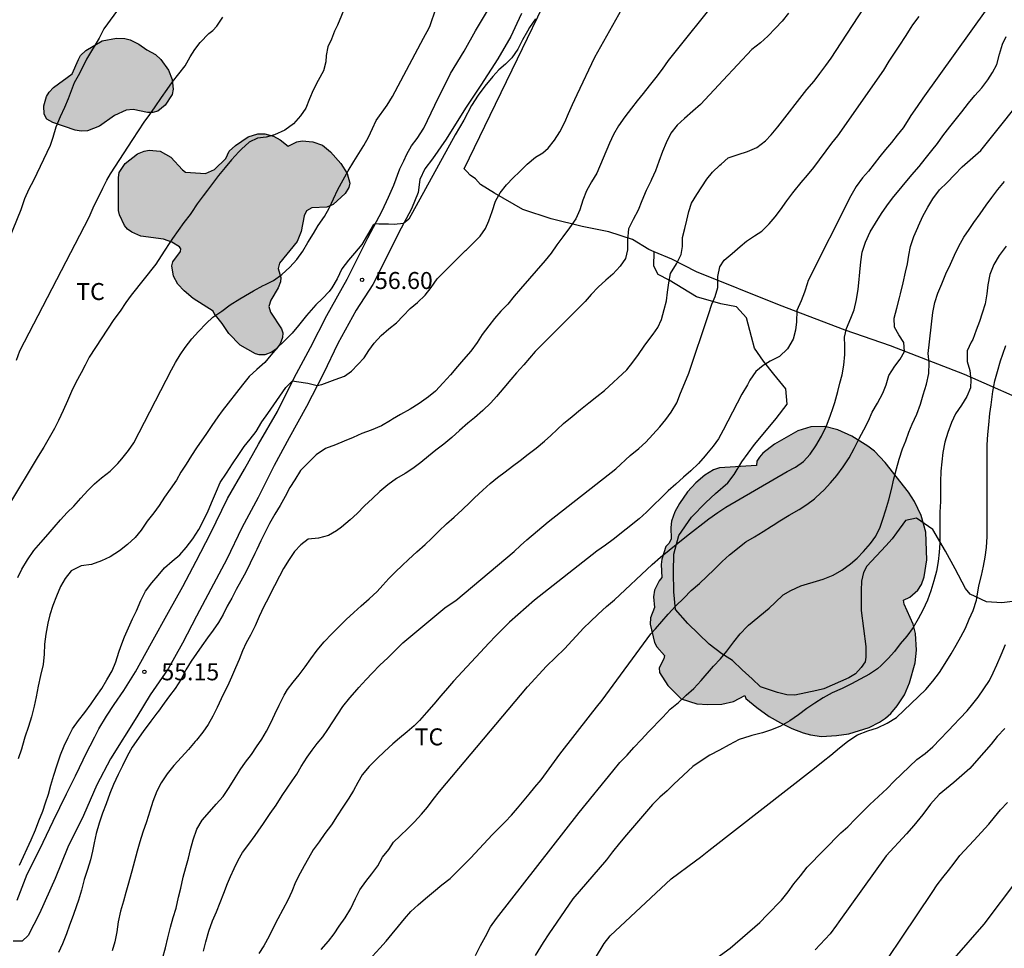
# Model space of a CAD drawing. Units: metres. Extents: x 585544 to 585894, y 4793790 to 4794040.
# Drawn here: x 585592 to 585636, y 4793965 to 4794006 of the extents above; entities that cross this region are included whole.
import ezdxf

# ---------------------------------------------------------------- set-up
doc = ezdxf.new("R2010")
doc.units = ezdxf.units.M
for name, color, linetype in [('020104', 34, 'Continuous'), ('020204', 9, 'Continuous'), ('020308', 9, 'Continuous'), ('060110', 9, 'Continuous'), ('070101', 9, 'ALAMBRADA'), ('070104', 3, 'Continuous'), ('100106', 63, 'Continuous'), ('100301', 7, 'Continuous'), ('990504', 63, 'Continuous')]:
    doc.layers.add(name, color=color, linetype=linetype)
doc.layers.add('020105', color=24, linetype='Continuous', lineweight=30)
doc.styles.add('ARIAL', font='ARIAL.TTF', dxfattribs={"height": 1})
doc.linetypes.add('ALAMBRADA', pattern='A,1,[203,DONOSTI.shx,S=0.1,R=0,X=0,Y=0],1', length=2)

# ---------------------------------------------------------------- blocks, each defined once
blk = doc.blocks.new('COTAPU')
blk.add_circle((0, 0), 0.075)

msp = doc.modelspace()

# ---------------------------------------------------------------- hatches: boundary and pattern name
at = {"layer": '990504'}
for points in [[(585595.102, 4794004.489), (585595.182, 4794004.673), (585595.418, 4794004.893), (585596.146, 4794005.325), (585596.784, 4794005.439), (585597.14, 4794005.429), (585597.386, 4794005.363), (585597.768, 4794005.175), (585598.114, 4794004.921), (585598.494, 4794004.715), (585598.738, 4794004.501), (585599.082, 4794004.019), (585599.242, 4794003.605), (585599.276, 4794003.187), (585599.234, 4794002.943), (585598.934, 4794002.485), (585598.606, 4794002.209), (585598.378, 4794002.149), (585598.15, 4794002.151), (585597.52, 4794002.285), (585597.204, 4794002.259), (585596.692, 4794002.019), (585596.03, 4794001.553), (585595.49, 4794001.347), (585595.216, 4794001.333), (585594.948, 4794001.369), (585593.964, 4794001.705), (585593.704, 4794001.855), (585593.574, 4794002.077), (585593.566, 4794002.445), (585593.68, 4794002.861), (585593.798, 4794003.057), (585593.996, 4794003.253), (585594.814, 4794003.859)], [(585607.096, 4793999.037), (585607.05, 4793998.839), (585606.888, 4793998.573), (585606.352, 4793998.091), (585606.07, 4793997.973), (585605.408, 4793997.947), (585605.18, 4793997.807), (585605.076, 4793997.583), (585604.944, 4793996.895), (585604.764, 4793996.449), (585603.986, 4793995.493), (585603.922, 4793995.259), (585604.04, 4793994.865), (585604.03, 4793994.675), (585603.92, 4793994.401), (585603.594, 4793993.861), (585603.514, 4793993.579), (585603.586, 4793993.335), (585604.072, 4793992.595), (585604.124, 4793992.413), (585604.116, 4793992.213), (585604.018, 4793991.929), (585603.85, 4793991.709), (585603.646, 4793991.555), (585603.332, 4793991.445), (585603.088, 4793991.445), (585602.918, 4793991.489), (585602.248, 4793991.863), (585601.748, 4793992.385), (585601.448, 4793992.833), (585601.09, 4793993.271), (585601.05, 4793993.375), (585600.172, 4793993.935), (585599.774, 4793994.265), (585599.488, 4793994.573), (585599.296, 4793994.917), (585599.22, 4793995.373), (585599.262, 4793995.555), (585599.602, 4793996.009), (585599.626, 4793996.127), (585599.556, 4793996.221), (585599.22, 4793996.417), (585598.852, 4793996.561), (585597.852, 4793996.695), (585597.45, 4793996.859), (585597.264, 4793996.993), (585597.128, 4793997.159), (585596.914, 4793997.629), (585596.866, 4793997.821), (585596.864, 4793999.275), (585596.902, 4793999.501), (585597.166, 4793999.899), (585597.712, 4794000.323), (585598.004, 4794000.449), (585598.224, 4794000.487), (585598.712, 4794000.447), (585599.186, 4794000.173), (585599.698, 4793999.613), (585599.832, 4793999.513), (585600.714, 4793999.459), (585601.114, 4793999.631), (585601.604, 4794000.115), (585601.762, 4794000.447), (585602.032, 4794000.701), (585602.594, 4794001.073), (585603.018, 4794001.205), (585603.338, 4794001.209), (585603.712, 4794001.105), (585604.008, 4794000.947), (585604.368, 4794000.663), (585604.746, 4794000.859), (585604.986, 4794000.895), (585605.456, 4794000.859), (585605.884, 4794000.703), (585606.242, 4794000.421), (585606.688, 4793999.895), (585606.968, 4793999.455)], [(585621.299, 4793983.314), (585621.202, 4793983.115), (585621.063, 4793982.972), (585620.89, 4793982.416), (585620.861, 4793982.17), (585620.89, 4793981.601), (585620.768, 4793981.458), (585620.557, 4793981.041), (585620.51, 4793980.748), (585620.564, 4793980.268), (585620.387, 4793979.82), (585620.372, 4793979.535), (585620.556, 4793978.735), (585620.664, 4793978.541), (585620.999, 4793978.15), (585620.969, 4793978.004), (585620.765, 4793977.615), (585620.788, 4793977.4), (585621.147, 4793976.828), (585621.738, 4793976.24), (585622.435, 4793976.016), (585622.925, 4793975.981), (585623.533, 4793976.009), (585624.052, 4793976.116), (585624.546, 4793976.387), (585624.593, 4793976.249), (585625.078, 4793975.862), (585625.632, 4793975.458), (585626.132, 4793975.172), (585626.638, 4793974.922), (585627.128, 4793974.74), (585627.453, 4793974.644), (585627.945, 4793974.578), (585628.609, 4793974.613), (585629.144, 4793974.697), (585630.043, 4793974.976), (585630.507, 4793975.201), (585630.778, 4793975.38), (585631.004, 4793975.584), (585631.29, 4793975.927), (585631.605, 4793976.416), (585631.838, 4793976.945), (585632.08, 4793977.835), (585632.139, 4793978.387), (585632.105, 4793979.13), (585631.992, 4793979.537), (585631.601, 4793980.421), (585631.567, 4793980.6), (585631.848, 4793980.739), (585632.201, 4793981.038), (585632.356, 4793981.286), (585632.486, 4793981.633), (585632.603, 4793982.389), (585632.551, 4793983.604), (585632.352, 4793984.346), (585632.048, 4793984.955), (585631.782, 4793985.366), (585630.751, 4793986.69), (585630.281, 4793987.182), (585629.985, 4793987.402), (585629.289, 4793987.851), (585628.669, 4793988.135), (585628.097, 4793988.269), (585627.469, 4793988.26), (585626.901, 4793988.082), (585625.863, 4793987.495), (585625.355, 4793987.096), (585625.196, 4793986.923), (585625.085, 4793986.741), (585625.067, 4793986.548), (585623.438, 4793986.45), (585623.17, 4793986.364), (585622.782, 4793986.128), (585622.383, 4793985.782), (585622.02, 4793985.383), (585621.666, 4793984.876), (585621.465, 4793984.509), (585621.311, 4793984.084), (585621.277, 4793983.806)]]:
    msp.add_hatch(color=256, dxfattribs=at).paths.add_polyline_path(points)

# ---------------------------------------------------------------- linework, layer by layer
at = {"layer": '020104', "flags": 128}
for points, elevation in [([(585598.811, 4793964.768), (585598.939, 4793965.226), (585599.053, 4793965.678), (585599.167, 4793966.146), (585599.275, 4793966.566), (585599.413, 4793966.992), (585599.523, 4793967.468), (585599.627, 4793967.876), (585599.725, 4793968.362), (585599.837, 4793968.776), (585599.957, 4793969.194), (585600.047, 4793969.572), (585600.165, 4793970.01), (585600.333, 4793970.474), (585600.571, 4793970.878), (585600.883, 4793971.25), (585601.181, 4793971.582), (585601.493, 4793971.926), (585601.757, 4793972.324), (585602.023, 4793972.744), (585602.243, 4793973.1), (585602.483, 4793973.44), (585602.741, 4793973.776), (585602.973, 4793974.118), (585603.197, 4793974.462), (585603.409, 4793974.806), (585603.597, 4793975.17), (585603.777, 4793975.56), (585603.963, 4793975.958), (585604.193, 4793976.394), (585604.343, 4793976.648), (585604.585, 4793976.977), (585604.855, 4793977.303), (585605.117, 4793977.653), (585605.375, 4793978.011), (585605.643, 4793978.385), (585605.957, 4793978.761), (585606.291, 4793979.117), (585606.607, 4793979.427), (585606.937, 4793979.739), (585607.263, 4793980.057), (585607.587, 4793980.343), (585607.945, 4793980.659), (585608.293, 4793980.985), (585608.549, 4793981.255), (585608.813, 4793981.561), (585609.105, 4793981.851), (585609.405, 4793982.131), (585609.687, 4793982.397), (585610.057, 4793982.731), (585610.429, 4793983.059), (585610.703, 4793983.319), (585611.033, 4793983.655), (585611.365, 4793983.969), (585611.711, 4793984.265), (585612.055, 4793984.599), (585612.409, 4793984.927), (585612.607, 4793985.125), (585612.973, 4793985.463), (585613.297, 4793985.753), (585613.623, 4793986.019), (585613.959, 4793986.269), (585614.287, 4793986.521), (585614.627, 4793986.777), (585614.973, 4793987.045), (585615.335, 4793987.321), (585615.701, 4793987.625), (585615.981, 4793987.881), (585616.261, 4793988.139), (585616.543, 4793988.401), (585616.913, 4793988.723), (585617.285, 4793989.021), (585617.663, 4793989.323), (585618.013, 4793989.595), (585618.355, 4793989.869), (585619.341, 4793990.781), (585619.605, 4793991.115), (585619.859, 4793991.457), (585620.109, 4793991.821), (585620.223, 4793991.989), (585620.495, 4793992.357), (585620.707, 4793992.655), (585620.873, 4793993.011), (585620.981, 4793993.443), (585621.095, 4793993.831), (585621.135, 4793994.215), (585621.195, 4793994.629), (585621.267, 4793995.033), (585621.527, 4793995.459), (585621.733, 4793995.871), (585621.795, 4793996.229), (585621.799, 4793996.633), (585621.899, 4793997.021), (585621.985, 4793997.393), (585622.071, 4793997.779), (585622.195, 4793998.145), (585622.429, 4793998.53), (585622.649, 4793998.868), (585622.871, 4793999.204), (585623.131, 4793999.51), (585623.451, 4793999.822), (585623.503, 4793999.874), (585623.819, 4794000.144), (585624.253, 4794000.298), (585624.671, 4794000.426), (585625.081, 4794000.6), (585625.461, 4794000.902), (585625.723, 4794001.162), (585626.011, 4794001.524), (585627.299, 4794003.172), (585627.611, 4794003.544), (585627.873, 4794003.876), (585628.141, 4794004.236), (585628.365, 4794004.558), (585628.593, 4794004.894), (585631.061, 4794008.69)], 53), ([(585597.382, 4794007.454), (585596.22, 4794005.856), (585596.018, 4794005.438), (585595.446, 4794004.512), (585595.308, 4794004.207), (585595.087, 4794003.778), (585594.902, 4794003.468), (585594.634, 4794002.756), (585594.484, 4794002.381), (585594.28, 4794001.965), (585594.102, 4794001.507), (585593.958, 4794001.055), (585593.844, 4794000.689), (585593.108, 4793999.145), (585592.898, 4793998.767), (585592.712, 4793998.333), (585592.546, 4793997.855), (585590.788, 4793993.585)], 61), ([(585607.144, 4794007.494), (585606.54, 4794006.013), (585606.42, 4794005.755), (585606.274, 4794005.395), (585606.118, 4794005.051), (585606.046, 4794004.669), (585606.028, 4794004.391), (585605.934, 4794003.995), (585605.698, 4794003.561), (585605.478, 4794003.143), (585605.312, 4794002.765), (585605.14, 4794002.351), (585604.91, 4794002.001), (585604.602, 4794001.655), (585604.22, 4794001.367), (585603.764, 4794001.163), (585603.398, 4794001.061), (585603.004, 4794001.015), (585602.64, 4794000.847), (585602.3, 4794000.535), (585602.178, 4794000.409), (585601.868, 4794000.067), (585601.574, 4793999.721), (585601.284, 4793999.369), (585600.796, 4793998.717), (585600.604, 4793998.463), (585600.35, 4793998.123), (585600.098, 4793997.739), (585600.036, 4793997.643), (585599.754, 4793997.293), (585599.246, 4793996.585), (585599.138, 4793996.415), (585598.882, 4793996.027), (585598.522, 4793995.455), (585597.424, 4793994.083), (585597.19, 4793993.755), (585596.944, 4793993.367), (585596.656, 4793993.003), (585595.562, 4793991.343), (585595.388, 4793990.985), (585595.212, 4793990.651), (585594.986, 4793990.221), (585594.794, 4793989.827), (585594.612, 4793989.403), (585594.418, 4793988.977), (585594.208, 4793988.533), (585594.034, 4793988.187), (585593.796, 4793987.767), (585593.558, 4793987.363), (585593.32, 4793986.963), (585592.002, 4793984.78)], 59), ([(585592.414, 4793981.604), (585592.594, 4793981.972), (585592.84, 4793982.388), (585593.116, 4793982.79), (585593.438, 4793983.154), (585593.756, 4793983.518), (585594.022, 4793983.83), (585594.308, 4793984.152), (585594.6, 4793984.469), (585594.898, 4793984.759), (585595.194, 4793985.101), (585595.504, 4793985.443), (585595.81, 4793985.741), (585596.12, 4793986.005), (585596.498, 4793986.305), (585596.838, 4793986.641), (585597.016, 4793986.841), (585597.314, 4793987.219), (585597.548, 4793987.553), (585599.214, 4793990.781), (585599.388, 4793991.109), (585599.586, 4793991.449), (585599.808, 4793991.767), (585600.102, 4793992.151), (585600.398, 4793992.481), (585600.736, 4793992.825), (585601.036, 4793993.107), (585601.432, 4793993.379), (585601.806, 4793993.659), (585602.234, 4793993.917), (585602.656, 4793994.165), (585602.838, 4793994.269), (585603.266, 4793994.505), (585603.34, 4793994.543), (585603.71, 4793994.733), (585604.082, 4793994.991), (585604.436, 4793995.315), (585604.754, 4793995.661), (585605.012, 4793996.031), (585605.24, 4793996.415), (585605.49, 4793996.805), (585605.696, 4793997.159), (585605.972, 4793997.559), (585606.182, 4793997.919), (585606.364, 4793998.331), (585606.56, 4793998.743), (585606.79, 4793999.183), (585607.016, 4793999.571), (585607.268, 4793999.983), (585607.486, 4794000.335), (585607.712, 4794000.695), (585607.922, 4794001.063), (585608.098, 4794001.451), (585608.262, 4794001.805), (585608.736, 4794002.481), (585608.978, 4794002.865), (585610.341, 4794005.437), (585610.6, 4794005.903), (585610.636, 4794006.001), (585610.898, 4794006.733)], 58), ([(585592.493, 4793968.892), (585593.011, 4793970.012), (585593.191, 4793970.446), (585593.347, 4793970.842), (585593.517, 4793971.28), (585593.645, 4793971.644), (585593.765, 4793972.02), (585593.873, 4793972.426), (585594.011, 4793972.87), (585594.157, 4793973.316), (585594.299, 4793973.766), (585594.459, 4793974.164), (585594.639, 4793974.522), (585594.833, 4793974.906), (585595.099, 4793975.282), (585595.383, 4793975.636), (585595.655, 4793976.014), (585595.875, 4793976.336), (585596.127, 4793976.7), (585596.345, 4793977.076), (585596.589, 4793977.474), (585596.741, 4793977.88), (585596.879, 4793978.302), (585596.969, 4793978.554), (585597.135, 4793978.972), (585597.308, 4793979.372), (585597.486, 4793979.77), (585597.666, 4793980.126), (585597.854, 4793980.58), (585598.058, 4793980.992), (585598.342, 4793981.364), (585598.614, 4793981.687), (585598.902, 4793982.033), (585599.232, 4793982.325), (585599.576, 4793982.607), (585599.862, 4793982.927), (585600.146, 4793983.305), (585600.414, 4793983.717), (585600.63, 4793984.115), (585600.828, 4793984.549), (585601.02, 4793985.009), (585601.204, 4793985.421), (585601.366, 4793985.807), (585601.64, 4793986.209), (585601.912, 4793986.621), (585602.178, 4793987.035), (585602.416, 4793987.393), (585602.69, 4793987.715), (585602.958, 4793988.057), (585603.2, 4793988.479), (585603.47, 4793988.851), (585604.264, 4793990), (585604.559, 4793990.29), (585604.741, 4793990.268), (585605.242, 4793990.186), (585605.655, 4793990.09), (585605.854, 4793990.135), (585606.446, 4793990.359), (585606.858, 4793990.501), (585607.16, 4793990.721), (585607.448, 4793991.01), (585607.723, 4793991.312), (585607.929, 4793991.628), (585608.169, 4793991.963), (585608.473, 4793992.297), (585608.813, 4793992.595), (585609.157, 4793992.863), (585609.451, 4793993.165), (585609.763, 4793993.491), (585610.087, 4793993.751), (585610.415, 4793994.087), (585610.683, 4793994.413), (585610.955, 4793994.803), (585612.203, 4793996.047), (585612.249, 4793996.085), (585612.579, 4793996.413), (585612.847, 4793996.693), (585613.087, 4793997.023), (585613.233, 4793997.363), (585613.381, 4793997.771), (585613.537, 4793998.237), (585613.743, 4793998.601), (585614.015, 4793998.959), (585614.307, 4793999.263), (585614.591, 4793999.529), (585614.931, 4793999.865), (585615.305, 4794000.173), (585615.623, 4794000.373), (585615.855, 4794000.583), (585616.141, 4794000.925), (585616.375, 4794001.303), (585616.591, 4794001.731), (585616.757, 4794002.103), (585616.941, 4794002.509), (585617.141, 4794002.946), (585617.927, 4794004.596), (585619.247, 4794006.958)], 56), ([(585635.251, 4794006.742), (585632.427, 4794002.784), (585632.165, 4794002.426), (585631.893, 4794002.024), (585631.803, 4794001.87), (585631.551, 4794001.472), (585631.291, 4794001.15), (585631.041, 4794000.83), (585630.779, 4794000.522), (585630.517, 4794000.204), (585630.271, 4793999.88), (585630.019, 4793999.566), (585629.757, 4793999.262), (585629.469, 4793998.876), (585629.237, 4793998.476), (585627.341, 4793994.699), (585627.321, 4793994.619), (585627.195, 4793994.217), (585627.047, 4793993.835), (585626.859, 4793993.399), (585626.843, 4793992.903), (585626.797, 4793992.533), (585626.691, 4793992.135), (585626.433, 4793991.707), (585626.089, 4793991.365), (585625.671, 4793991.167), (585625.359, 4793990.967), (585625.037, 4793990.699), (585624.767, 4793990.319), (585624.665, 4793990.115), (585624.425, 4793989.699), (585623.599, 4793988.117), (585623.389, 4793987.737), (585623.157, 4793987.399), (585622.859, 4793987.051), (585622.801, 4793986.985), (585622.503, 4793986.645), (585622.161, 4793986.317), (585621.835, 4793986.039), (585621.501, 4793985.733), (585621.165, 4793985.427), (585620.851, 4793985.123), (585620.521, 4793984.805), (585620.201, 4793984.483), (585619.885, 4793984.191), (585618.737, 4793983.279), (585618.399, 4793983.033), (585618.009, 4793982.765), (585615.259, 4793980.597), (585614.151, 4793979.631), (585613.525, 4793979.007), (585613.257, 4793978.709), (585611.681, 4793977.017), (585611.403, 4793976.709), (585611.119, 4793976.371), (585610.803, 4793976.007), (585610.479, 4793975.637), (585610.167, 4793975.275), (585609.939, 4793975.039), (585609.621, 4793974.775), (585609.289, 4793974.501), (585608.987, 4793974.243), (585608.617, 4793973.911), (585608.293, 4793973.602), (585607.949, 4793973.25), (585607.643, 4793972.874), (585607.449, 4793972.54), (585607.251, 4793972.186), (585607.051, 4793971.844), (585606.781, 4793971.454), (585606.525, 4793971.06), (585606.277, 4793970.67), (585605.991, 4793970.292), (585605.735, 4793969.922), (585605.477, 4793969.564), (585605.263, 4793969.202), (585605.071, 4793968.854), (585604.893, 4793968.532), (585604.697, 4793968.132), (585604.531, 4793967.724), (585604.345, 4793967.34), (585604.135, 4793966.93), (585603.915, 4793966.52), (585603.689, 4793966.09), (585603.521, 4793965.748), (585603.295, 4793965.324), (585603.069, 4793964.978)], 51), ([(585615.296, 4794006.3), (585615.034, 4794005.912), (585614.942, 4794005.752), (585614.724, 4794005.366), (585614.516, 4794004.946), (585614.254, 4794004.569), (585613.98, 4794004.285), (585613.68, 4794004.039), (585613.409, 4794003.747), (585613.062, 4794003.32), (585612.772, 4794002.915), (585612.468, 4794002.463), (585612.136, 4794001.812), (585611.745, 4794001.161), (585609.706, 4793997.435), (585609.46, 4793997.241), (585609.054, 4793997.208), (585608.801, 4793997.211), (585608.367, 4793997.215), (585608.208, 4793997.226), (585608.13, 4793997.178), (585607.618, 4793996.323), (585607.296, 4793995.941), (585607.026, 4793995.627), (585606.732, 4793995.241), (585606.53, 4793994.799), (585606.296, 4793994.399), (585606.176, 4793994.247), (585605.878, 4793993.935), (585605.584, 4793993.647), (585605.174, 4793993.175), (585605.122, 4793993.111), (585604.828, 4793992.735), (585604.54, 4793992.407), (585604.214, 4793992.077), (585603.866, 4793991.743), (585603.602, 4793991.427), (585603.338, 4793991.111), (585602.986, 4793990.801), (585602.642, 4793990.491), (585602.342, 4793990.123), (585601.454, 4793988.961), (585601.258, 4793988.709), (585600.988, 4793988.317), (585600.732, 4793987.925), (585600.548, 4793987.669), (585600.316, 4793987.329), (585600.098, 4793986.989), (585599.856, 4793986.617), (585599.628, 4793986.257), (585599.422, 4793985.901), (585599.148, 4793985.503), (585598.904, 4793985.153), (585598.66, 4793984.785), (585598.426, 4793984.461), (585598.13, 4793984.089), (585597.868, 4793983.695), (585597.604, 4793983.369), (585597.27, 4793983.053), (585596.91, 4793982.777), (585596.496, 4793982.518), (585596.112, 4793982.334), (585595.67, 4793982.176), (585595.214, 4793982.116), (585594.776, 4793981.9), (585594.508, 4793981.56), (585594.306, 4793981.2), (585594.118, 4793980.776), (585593.96, 4793980.364), (585593.834, 4793979.958), (585593.746, 4793979.576), (585593.648, 4793979.098), (585593.6, 4793978.648), (585593.576, 4793978.206), (585593.528, 4793977.758), (585593.412, 4793977.272), (585593.316, 4793976.802), (585593.228, 4793976.32), (585593.132, 4793975.916), (585593.02, 4793975.444), (585592.89, 4793975.01), (585592.73, 4793974.546), (585592.698, 4793974.438), (585592.574, 4793974.02), (585592.436, 4793973.582)], 57), ([(585626.491, 4794006.538), (585626.209, 4794006.192), (585625.911, 4794005.876), (585625.569, 4794005.528), (585625.251, 4794005.24), (585624.869, 4794004.934), (585623.589, 4794003.582), (585622.595, 4794002.5), (585622.259, 4794002.206), (585621.879, 4794001.886), (585621.559, 4794001.594), (585621.279, 4794001.242), (585621.077, 4794000.816), (585620.911, 4794000.434), (585620.749, 4793999.984), (585620.607, 4793999.573), (585620.429, 4793999.189), (585620.393, 4793999.117), (585620.191, 4793998.699), (585619.999, 4793998.247), (585619.833, 4793997.839), (585619.619, 4793997.427), (585619.407, 4793997.007), (585619.367, 4793996.517), (585619.367, 4793996.087), (585619.283, 4793995.701), (585619.043, 4793995.355), (585618.715, 4793995.011), (585618.415, 4793994.749), (585618.071, 4793994.439), (585617.765, 4793994.107), (585617.501, 4793993.793), (585617.185, 4793993.485), (585616.843, 4793993.147), (585615.287, 4793991.591), (585615.033, 4793991.293), (585614.785, 4793991.001), (585614.453, 4793990.653), (585614.209, 4793990.357), (585613.899, 4793989.983), (585613.581, 4793989.601), (585613.325, 4793989.323), (585612.971, 4793988.975), (585612.603, 4793988.663), (585612.301, 4793988.421), (585611.939, 4793988.097), (585611.607, 4793987.787), (585611.253, 4793987.493), (585610.891, 4793987.225), (585610.563, 4793986.961), (585610.225, 4793986.679), (585609.875, 4793986.419), (585609.531, 4793986.203), (585609.153, 4793985.971), (585608.773, 4793985.703), (585608.425, 4793985.409), (585608.087, 4793985.091), (585607.741, 4793984.765), (585607.415, 4793984.437), (585607.107, 4793984.143), (585606.727, 4793983.831), (585606.501, 4793983.669), (585606.145, 4793983.457), (585605.711, 4793983.337), (585605.251, 4793983.289), (585604.921, 4793983.051), (585604.651, 4793982.751), (585604.413, 4793982.403), (585604.157, 4793982.001), (585603.979, 4793981.661), (585603.755, 4793981.229), (585603.701, 4793981.123), (585603.493, 4793980.701), (585603.295, 4793980.313), (585603.087, 4793979.873), (585602.909, 4793979.465), (585602.695, 4793979.053), (585602.515, 4793978.717), (585602.351, 4793978.354), (585602.197, 4793977.98), (585602.041, 4793977.606), (585601.855, 4793977.192), (585601.681, 4793976.8), (585601.495, 4793976.424), (585601.403, 4793976.234), (585601.227, 4793975.854), (585601.037, 4793975.466), (585600.825, 4793975.1), (585600.597, 4793974.764), (585600.315, 4793974.412), (585600.261, 4793974.348), (585599.967, 4793974.004), (585599.647, 4793973.656), (585599.315, 4793973.292), (585599.011, 4793972.916), (585598.747, 4793972.528), (585598.565, 4793972.162), (585598.389, 4793971.702), (585598.251, 4793971.266), (585598.107, 4793970.804), (585597.943, 4793970.348), (585597.803, 4793969.916), (585597.689, 4793969.502), (585597.569, 4793969.058), (585597.459, 4793968.624), (585597.431, 4793968.516), (585597.311, 4793968.084), (585597.195, 4793967.676), (585597.085, 4793967.292), (585596.961, 4793966.858), (585596.853, 4793966.384), (585596.785, 4793965.944), (585596.701, 4793965.5), (585596.585, 4793965.094)], 54), ([(585600.617, 4793965.08), (585600.723, 4793965.504), (585600.853, 4793965.972), (585601.015, 4793966.428), (585601.195, 4793966.83), (585601.367, 4793967.234), (585601.525, 4793967.646), (585601.689, 4793968.07), (585601.821, 4793968.392), (585601.973, 4793968.734), (585602.149, 4793969.1), (585602.347, 4793969.44), (585602.621, 4793969.82), (585602.905, 4793970.202), (585603.177, 4793970.58), (585603.241, 4793970.678), (585603.305, 4793970.776), (585603.569, 4793971.174), (585603.837, 4793971.54), (585604.101, 4793971.964), (585604.315, 4793972.292), (585604.537, 4793972.618), (585604.743, 4793972.91), (585604.943, 4793973.24), (585605.207, 4793973.66), (585605.423, 4793973.97), (585605.651, 4793974.268), (585605.895, 4793974.556), (585606.125, 4793974.876), (585606.335, 4793975.218), (585606.555, 4793975.561), (585606.781, 4793975.895), (585607.097, 4793976.275), (585607.411, 4793976.645), (585607.489, 4793976.735), (585607.809, 4793977.087), (585608.073, 4793977.373), (585608.421, 4793977.725), (585608.773, 4793978.057), (585609.065, 4793978.341), (585609.161, 4793978.437), (585609.431, 4793978.717), (585611.293, 4793980.261), (585611.389, 4793980.327), (585611.779, 4793980.587), (585614.355, 4793982.755), (585614.633, 4793983.013), (585614.921, 4793983.261), (585615.863, 4793984.055), (585618.845, 4793986.407), (585619.479, 4793986.989), (585619.861, 4793987.309), (585620.179, 4793987.585), (585620.493, 4793987.919), (585620.791, 4793988.253), (585621.061, 4793988.579), (585621.303, 4793988.915), (585621.545, 4793989.323), (585621.715, 4793989.753), (585621.899, 4793990.205), (585622.085, 4793990.633), (585622.943, 4793993.219), (585623.099, 4793993.689), (585623.243, 4793994.017), (585623.363, 4793994.421), (585623.363, 4793994.909), (585623.443, 4793995.329), (585623.647, 4793995.627), (585623.997, 4793995.925), (585624.347, 4793996.235), (585624.623, 4793996.473), (585624.981, 4793996.702), (585625.307, 4793996.906), (585625.625, 4793997.23), (585625.899, 4793997.546), (585626.123, 4793997.85), (585626.417, 4793998.242), (585626.677, 4793998.61), (585626.733, 4793998.682), (585627.041, 4793999.058), (585627.327, 4793999.388), (585627.599, 4793999.73), (585627.859, 4794000.068), (585628.151, 4794000.464), (585628.399, 4794000.798), (585628.669, 4794001.124), (585630.695, 4794004.024), (585630.927, 4794004.416), (585631.175, 4794004.78), (585631.411, 4794005.126), (585631.649, 4794005.516), (585631.909, 4794005.908), (585631.979, 4794006.024), (585632.257, 4794006.392)], 52), ([(585608.087, 4793964.866), (585608.423, 4793965.218), (585608.697, 4793965.522), (585608.963, 4793965.856), (585609.237, 4793966.194), (585609.507, 4793966.52), (585609.789, 4793966.832), (585610.119, 4793967.136), (585610.443, 4793967.408), (585610.797, 4793967.708), (585611.157, 4793968.018), (585611.523, 4793968.298), (585611.861, 4793968.638), (585612.157, 4793968.924), (585612.447, 4793969.208), (585613.379, 4793970.225), (585613.957, 4793970.805), (585614.237, 4793971.097), (585614.509, 4793971.399), (585615.023, 4793972.025), (585615.275, 4793972.341), (585615.545, 4793972.653), (585616.377, 4793973.787), (585617.725, 4793975.531), (585617.989, 4793975.867), (585618.247, 4793976.183), (585620.395, 4793979.109), (585620.605, 4793979.327), (585620.887, 4793979.663), (585621.159, 4793979.979), (585621.497, 4793980.343), (585621.851, 4793980.687), (585622.175, 4793981.027), (585622.551, 4793981.337), (585623.201, 4793981.961), (585623.545, 4793982.311), (585623.869, 4793982.599), (585624.601, 4793983.177), (585624.979, 4793983.399), (585625.359, 4793983.627), (585625.739, 4793983.869), (585625.811, 4793983.917), (585626.101, 4793984.105), (585626.519, 4793984.361), (585626.949, 4793984.605), (585627.297, 4793984.831), (585627.635, 4793985.085), (585627.697, 4793985.135), (585628.063, 4793985.473), (585628.345, 4793985.787), (585628.625, 4793986.105), (585628.895, 4793986.491), (585629.161, 4793986.885), (585629.393, 4793987.303), (585629.611, 4793987.751), (585629.813, 4793988.133), (585630.013, 4793988.529), (585630.185, 4793988.915), (585630.411, 4793989.313), (585630.651, 4793989.745), (585630.807, 4793990.111), (585630.913, 4793990.523), (585631.177, 4793990.941), (585631.423, 4793991.251), (585631.611, 4793991.588), (585631.585, 4793991.986), (585631.365, 4793992.322), (585631.165, 4793992.664), (585631.149, 4793993.064), (585631.273, 4793993.508), (585631.395, 4793993.958), (585631.441, 4793994.142), (585631.553, 4793994.626), (585631.661, 4793995.094), (585631.743, 4793995.472), (585631.803, 4793995.846), (585631.873, 4793996.238), (585632.021, 4793996.668), (585632.203, 4793997.072), (585632.235, 4793997.144), (585632.425, 4793997.574), (585632.649, 4793997.97), (585632.861, 4793998.342), (585633.157, 4793998.734), (585633.495, 4793999.056), (585633.825, 4793999.396), (585634.157, 4793999.746), (585634.983, 4794000.47), (585637.327, 4794003.406)], 49), ([(585612.643, 4793964.892), (585612.871, 4793965.33), (585613.083, 4793965.736), (585613.311, 4793966.158), (585613.569, 4793966.536), (585617.229, 4793971.215), (585618.711, 4793973.045), (585619.025, 4793973.417), (585619.347, 4793973.749), (585619.649, 4793974.085), (585619.983, 4793974.445), (585620.295, 4793974.777), (585620.925, 4793975.429), (585621.259, 4793975.777), (585621.617, 4793976.079), (585621.963, 4793976.401), (585622.305, 4793976.691), (585622.619, 4793977.043), (585623.163, 4793977.679), (585623.475, 4793978.011), (585623.759, 4793978.341), (585623.979, 4793978.641), (585624.071, 4793978.759), (585624.341, 4793979.109), (585624.651, 4793979.435), (585624.709, 4793979.489), (585625.623, 4793980.241), (585625.901, 4793980.501), (585626.255, 4793980.831), (585626.583, 4793981.027), (585627.025, 4793981.229), (585627.469, 4793981.367), (585627.523, 4793981.383), (585627.577, 4793981.399), (585628.023, 4793981.531), (585628.461, 4793981.699), (585628.841, 4793981.927), (585629.229, 4793982.209), (585629.523, 4793982.457), (585629.805, 4793982.745), (585630.111, 4793983.111), (585630.351, 4793983.431), (585630.543, 4793983.829), (585630.659, 4793984.183), (585630.793, 4793984.589), (585630.919, 4793985.027), (585631.037, 4793985.489), (585631.143, 4793985.959), (585631.263, 4793986.401), (585631.377, 4793986.827), (585631.527, 4793987.287), (585631.677, 4793987.635), (585631.799, 4793988.019), (585631.951, 4793988.383), (585632.157, 4793988.827), (585632.313, 4793989.263), (585632.443, 4793989.679), (585632.577, 4793990.149), (585632.687, 4793990.621), (585632.697, 4793991.096), (585632.661, 4793991.506), (585632.871, 4793993.318), (585632.955, 4793993.752), (585633.083, 4793994.162), (585633.255, 4793994.576), (585633.445, 4793995.03), (585633.643, 4793995.448), (585633.819, 4793995.852), (585634.011, 4793996.24), (585634.235, 4793996.648), (585634.469, 4793996.982), (585634.671, 4793997.294), (585634.953, 4793997.676), (585635.217, 4793998.058), (585635.471, 4793998.39), (585635.741, 4793998.754), (585636.027, 4793999.11)], 48), ([(585636.103, 4793996.25), (585635.839, 4793995.898), (585635.793, 4793995.83), (585635.557, 4793995.428), (585635.379, 4793994.988), (585635.291, 4793994.54), (585635.247, 4793994.146), (585635.171, 4793993.696), (585635.045, 4793993.28), (585634.921, 4793992.922), (585634.777, 4793992.526), (585634.627, 4793992.126), (585634.563, 4793992.002), (585634.379, 4793991.616), (585634.383, 4793991.15), (585634.493, 4793990.746), (585634.547, 4793990.334), (585634.525, 4793989.978), (585634.361, 4793989.594), (585634.131, 4793989.211), (585633.861, 4793988.841), (585633.687, 4793988.457), (585633.533, 4793988.009), (585633.389, 4793987.581), (585633.313, 4793987.133), (585633.265, 4793986.719), (585633.219, 4793986.297), (585633.199, 4793985.831), (585633.199, 4793985.343), (585633.199, 4793984.953), (585633.179, 4793984.491), (585633.167, 4793984.091), (585633.167, 4793983.619), (585633.167, 4793983.125), (585633.151, 4793982.723), (585633.103, 4793982.311), (585633.023, 4793981.877), (585632.915, 4793981.451), (585632.777, 4793981.015), (585632.627, 4793980.605), (585632.417, 4793980.155), (585632.211, 4793979.767), (585631.991, 4793979.397), (585631.719, 4793979.007), (585631.425, 4793978.665), (585631.171, 4793978.329), (585630.893, 4793978.015), (585630.577, 4793977.707), (585630.413, 4793977.563), (585630.057, 4793977.327), (585629.657, 4793977.103), (585629.263, 4793976.895), (585628.853, 4793976.693), (585628.413, 4793976.497), (585628.019, 4793976.289), (585627.655, 4793976.053), (585627.287, 4793975.805), (585626.927, 4793975.533), (585626.541, 4793975.267), (585626.125, 4793975.035), (585625.725, 4793974.865), (585625.341, 4793974.731), (585624.869, 4793974.611), (585624.775, 4793974.593), (585624.299, 4793974.441), (585623.857, 4793974.209), (585623.429, 4793973.971), (585623.007, 4793973.743), (585622.623, 4793973.497), (585622.261, 4793973.245), (585621.411, 4793972.473), (585621.117, 4793972.179), (585620.791, 4793971.887), (585620.477, 4793971.575), (585619.317, 4793970.233), (585619.013, 4793969.855), (585618.709, 4793969.477), (585618.445, 4793969.127), (585616.957, 4793967.395), (585615.889, 4793965.856), (585615.637, 4793965.47), (585615.285, 4793964.892)], 47), ([(585617.225, 4793963.604), (585618.339, 4793965.418), (585618.595, 4793965.766), (585621.301, 4793968.281), (585622.369, 4793969.079), (585622.597, 4793969.245), (585622.957, 4793969.539), (585627.639, 4793973.177), (585628.021, 4793973.477), (585628.36, 4793973.747), (585628.732, 4793974.073), (585629.092, 4793974.349), (585629.24, 4793974.449), (585629.534, 4793974.641), (585629.994, 4793974.829), (585630.422, 4793974.963), (585630.844, 4793975.163), (585631.256, 4793975.415), (585632.552, 4793976.647), (585632.866, 4793977.017), (585633.164, 4793977.409), (585633.416, 4793977.803), (585633.678, 4793978.221), (585633.894, 4793978.609), (585634.1, 4793978.981), (585634.31, 4793979.363), (585634.466, 4793979.763), (585634.646, 4793980.147), (585634.79, 4793980.593), (585634.824, 4793980.781), (585634.904, 4793981.229), (585635.014, 4793981.689), (585635.1, 4793982.097), (585635.174, 4793982.499), (585635.241, 4793982.933), (585635.265, 4793983.415), (585635.265, 4793983.837), (585635.265, 4793984.235), (585635.265, 4793984.719), (585635.265, 4793985.207), (585635.265, 4793985.615), (585635.265, 4793986.103), (585635.263, 4793986.507), (585635.261, 4793987.003), (585635.263, 4793987.459), (585635.295, 4793987.915), (585635.335, 4793988.355), (585635.387, 4793988.848), (585635.441, 4793989.236), (585635.465, 4793989.464), (585635.511, 4793989.824), (585635.607, 4793990.298), (585635.721, 4793990.712), (585635.859, 4793991.174), (585635.955, 4793991.47), (585636.095, 4793991.852)], 46), ([(585636.046, 4793974.927), (585635.708, 4793974.569), (585635.438, 4793974.237), (585635.12, 4793973.861), (585634.8, 4793973.501), (585634.494, 4793973.153), (585633.786, 4793972.537), (585633.144, 4793972.015), (585632.76, 4793971.585), (585632.416, 4793971.133), (585632.028, 4793970.637), (585631.706, 4793970.265), (585630.796, 4793969.301), (585628.708, 4793966.389), (585628.606, 4793966.239), (585628.324, 4793965.855), (585627.656, 4793965.151)], 44), ([(585629.55, 4793962.787), (585632.83, 4793967.671), (585633.054, 4793968.015), (585633.3, 4793968.337), (585633.56, 4793968.645), (585633.81, 4793968.969), (585634.064, 4793969.307), (585634.68, 4793969.971), (585635.336, 4793970.693), (585635.586, 4793971.005), (585635.862, 4793971.329), (585636.17, 4793971.663)], 43), ([(585633.816, 4793964.773), (585635.131, 4793966.279), (585636.622, 4793968.259)], 42)]:
    msp.add_lwpolyline(points, dxfattribs=dict(at, elevation=elevation))
at = {"layer": '020105', "flags": 128}
for points, elevation in [([(585623.475, 4794007.35), (585621.157, 4794004.45), (585620.899, 4794004.07), (585620.613, 4794003.7), (585620.329, 4794003.33), (585620.055, 4794002.99), (585619.799, 4794002.662), (585619.549, 4794002.338), (585619.247, 4794001.964), (585618.963, 4794001.566), (585618.743, 4794001.185), (585618.573, 4794000.797), (585618.013, 4793999.473), (585617.777, 4793999.087), (585617.559, 4793998.695), (585617.389, 4793998.273), (585617.263, 4793997.855), (585617.077, 4793997.447), (585616.799, 4793997.053), (585616.501, 4793996.659), (585616.249, 4793996.303), (585615.987, 4793995.929), (585615.733, 4793995.607), (585614.629, 4793994.361), (585614.357, 4793994.031), (585614.079, 4793993.689), (585613.769, 4793993.377), (585613.483, 4793993.053), (585613.231, 4793992.729), (585612.939, 4793992.337), (585612.721, 4793991.995), (585612.437, 4793991.609), (585612.123, 4793991.241), (585611.851, 4793990.929), (585611.537, 4793990.559), (585611.213, 4793990.205), (585610.875, 4793989.843), (585610.567, 4793989.585), (585610.163, 4793989.293), (585609.753, 4793989.039), (585609.325, 4793988.801), (585608.971, 4793988.595), (585608.887, 4793988.541), (585608.495, 4793988.301), (585608.037, 4793988.117), (585607.623, 4793987.971), (585607.235, 4793987.795), (585606.847, 4793987.623), (585606.457, 4793987.463), (585606.015, 4793987.301), (585605.605, 4793987.017), (585605.243, 4793986.673), (585604.905, 4793986.323), (585604.667, 4793985.923), (585604.443, 4793985.575), (585604.231, 4793985.185), (585604.007, 4793984.789), (585603.783, 4793984.399), (585603.537, 4793983.983), (585603.343, 4793983.609), (585603.159, 4793983.225), (585602.975, 4793982.845), (585602.893, 4793982.663), (585602.693, 4793982.241), (585602.493, 4793981.837), (585602.269, 4793981.439), (585602.063, 4793981.073), (585601.873, 4793980.683), (585601.675, 4793980.331), (585601.489, 4793979.967), (585601.291, 4793979.613), (585601.055, 4793979.268), (585600.797, 4793978.932), (585600.547, 4793978.588), (585600.307, 4793978.244), (585600.085, 4793977.91), (585599.845, 4793977.518), (585599.629, 4793977.11), (585599.375, 4793976.688), (585599.119, 4793976.372), (585598.877, 4793976.042), (585598.629, 4793975.696), (585598.565, 4793975.608), (585598.301, 4793975.25), (585598.049, 4793974.918), (585597.989, 4793974.836), (585597.755, 4793974.506), (585597.473, 4793974.104), (585597.245, 4793973.702), (585597.037, 4793973.28), (585596.857, 4793972.892), (585596.645, 4793972.458), (585596.481, 4793972.048), (585596.327, 4793971.596), (585596.163, 4793971.178), (585596.011, 4793970.74), (585595.871, 4793970.288), (585595.787, 4793969.874), (585595.709, 4793969.51), (585595.623, 4793969.116), (585595.499, 4793968.692), (585595.353, 4793968.248), (585595.225, 4793967.78), (585595.095, 4793967.34), (585595.009, 4793967.084), (585594.859, 4793966.668), (585594.697, 4793966.238), (585594.563, 4793965.854), (585594.387, 4793965.402), (585594.207, 4793965.02)], 55), ([(585592.358, 4793991.213), (585592.504, 4793991.619), (585595.572, 4793997.533), (585595.752, 4793997.935), (585595.936, 4793998.337), (585596.126, 4793998.713), (585596.172, 4793998.807), (585596.356, 4793999.165), (585596.518, 4793999.443), (585597.504, 4794000.955), (585597.75, 4794001.339), (585597.996, 4794001.727), (585598.25, 4794002.071), (585598.482, 4794002.407), (585598.762, 4794002.813), (585599.012, 4794003.171), (585599.25, 4794003.509), (585599.536, 4794003.863), (585599.814, 4794004.217), (585600.036, 4794004.611), (585600.242, 4794004.935), (585600.478, 4794005.241), (585600.863, 4794005.638), (585601.04, 4794005.783), (585601.217, 4794005.976), (585601.475, 4794006.363)], 60), ([(585605.819, 4793965.164), (585606.147, 4793965.528), (585606.393, 4793965.854), (585606.623, 4793966.19), (585606.883, 4793966.562), (585607.131, 4793966.966), (585607.339, 4793967.416), (585607.535, 4793967.792), (585607.793, 4793968.17), (585608.063, 4793968.498), (585608.323, 4793968.858), (585608.543, 4793969.242), (585608.819, 4793969.582), (585609.019, 4793969.898), (585609.321, 4793970.178), (585609.663, 4793970.514), (585609.953, 4793970.804), (585610.253, 4793971.142), (585610.525, 4793971.452), (585610.781, 4793971.782), (585611.057, 4793972.137), (585614.947, 4793976.775), (585615.785, 4793977.677), (585616.583, 4793978.451), (585617.435, 4793979.375), (585617.713, 4793979.645), (585618.065, 4793979.987), (585618.439, 4793980.313), (585618.799, 4793980.615), (585620.463, 4793982.177), (585620.823, 4793982.503), (585621.975, 4793983.421), (585622.957, 4793984.197), (585623.365, 4793984.479), (585623.709, 4793984.715), (585626.423, 4793986.283), (585626.797, 4793986.481), (585627.141, 4793986.729), (585627.439, 4793987.055), (585627.685, 4793987.427), (585627.941, 4793987.855), (585628.165, 4793988.299), (585628.329, 4793988.725), (585628.461, 4793989.119), (585628.529, 4793989.343), (585628.659, 4793989.825), (585628.751, 4793990.185), (585628.857, 4793990.559), (585628.933, 4793990.983), (585628.975, 4793991.455), (585628.975, 4793991.837), (585628.957, 4793992.229), (585629.051, 4793992.607), (585629.245, 4793993.061), (585629.383, 4793993.434), (585629.497, 4793993.89), (585629.561, 4793994.346), (585629.589, 4793994.632), (585629.635, 4793995.092), (585629.675, 4793995.548), (585629.741, 4793995.974), (585629.893, 4793996.42), (585630.099, 4793996.872), (585630.323, 4793997.262), (585630.589, 4793997.684), (585630.825, 4793998.028), (585631.081, 4793998.372), (585631.941, 4793999.396), (585632.257, 4793999.768), (585632.531, 4794000.1), (585632.821, 4794000.472), (585633.065, 4794000.79), (585633.309, 4794001.118), (585633.611, 4794001.514), (585633.853, 4794001.82), (585634.143, 4794002.19), (585634.441, 4794002.564), (585634.723, 4794002.902), (585635.025, 4794003.248), (585635.289, 4794003.6), (585635.499, 4794003.924), (585635.693, 4794004.274), (585635.807, 4794004.732), (585635.941, 4794005.172), (585636.107, 4794005.506)], 50), ([(585623.154, 4793964.675), (585623.908, 4793965.213), (585625.212, 4793966.345), (585625.538, 4793966.691), (585626.178, 4793967.339), (585626.474, 4793967.713), (585626.722, 4793968.057), (585627.014, 4793968.419), (585627.316, 4793968.797), (585628.802, 4793970.317), (585629.104, 4793970.581), (585629.44, 4793970.927), (585629.746, 4793971.227), (585630.078, 4793971.563), (585630.84, 4793972.277), (585631.154, 4793972.597), (585632.16, 4793973.553), (585632.52, 4793973.823), (585632.868, 4793974.117), (585633.194, 4793974.457), (585633.526, 4793974.807), (585633.822, 4793975.119), (585634.012, 4793975.321), (585634.062, 4793975.375), (585634.376, 4793975.701), (585634.632, 4793976.015), (585634.87, 4793976.319), (585635.116, 4793976.687), (585635.364, 4793977.045), (585635.53, 4793977.393), (585635.69, 4793977.739), (585635.89, 4793978.177), (585636.08, 4793978.633)], 45)]:
    msp.add_lwpolyline(points, dxfattribs=dict(at, elevation=elevation))
at = {"layer": '060110'}
for points in [[(585592.381, 4793967.342, 55.688), (585592.825, 4793968.484, 55.646), (585593.381, 4793969.59, 55.634), (585593.971, 4793970.834, 55.56), (585594.565, 4793972.038, 55.51), (585594.961, 4793972.834, 55.35), (585595.483, 4793973.91, 55.298), (585595.607, 4793974.156, 55.298), (585595.813, 4793974.564, 55.298), (585596.001, 4793974.908, 55.298), (585596.329, 4793975.47, 55.302), (585596.681, 4793975.982, 55.248), (585597.103, 4793976.6, 55.246), (585597.611, 4793977.426, 55.23), (585598.321, 4793978.716, 55.29), (585599.079, 4793980.074, 55.33), (585599.707, 4793981.207, 55.394), (585600.297, 4793982.329, 55.428), (585600.929, 4793983.543, 55.466), (585601.685, 4793985.087, 55.548), (585602.436, 4793986.385, 55.67), (585603.058, 4793987.501, 55.72), (585603.898, 4793988.941, 55.858), (585604.628, 4793990.431, 56.05), (585605.352, 4793991.773, 56.208), (585606.074, 4793993.187, 56.364), (585606.978, 4793994.789, 56.586), (585607.884, 4793996.621, 56.95), (585608.518, 4793997.807, 57.168), (585608.8, 4793998.413, 57.228), (585609.042, 4793998.939, 57.252), (585609.306, 4793999.657, 57.092), (585609.476, 4794000.017, 57.022), (585609.606, 4794000.319, 57.02), (585609.816, 4794000.679, 57.002), (585610.068, 4794001.011, 57.002), (585610.356, 4794001.467, 57.066), (585610.856, 4794002.481, 57.162), (585611.536, 4794003.881, 57.256), (585612.148, 4794004.859, 57.362), (585612.642, 4794005.757, 57.38), (585613.26, 4794006.792, 57.368)], [(585614.686, 4794006.534, 57.238), (585614.476, 4794006.086, 57.224), (585614.202, 4794005.506, 57.19), (585613.634, 4794004.529, 57.096), (585612.888, 4794003.363, 57.01), (585612.204, 4794002.351, 56.97), (585611.346, 4794000.973, 56.92), (585610.748, 4794000.107, 56.912), (585610.412, 4793999.667, 56.924), (585610.186, 4793999.189, 56.968), (585610.11, 4793998.613, 56.976), (585609.814, 4793997.903, 56.978), (585609.236, 4793996.821, 56.866), (585608.688, 4793995.687, 56.69), (585608.112, 4793994.547, 56.6), (585607.374, 4793993.419, 56.4), (585606.562, 4793991.939, 56.142), (585605.921, 4793990.613, 56.02), (585605.179, 4793989.155, 55.85), (585604.413, 4793987.767, 55.798), (585603.743, 4793986.553, 55.632), (585603.045, 4793985.139, 55.532), (585602.317, 4793983.801, 55.392), (585601.649, 4793982.413, 55.392), (585600.945, 4793981.081, 55.392), (585600.313, 4793979.886, 55.312), (585599.697, 4793978.698, 55.234), (585599.061, 4793977.558, 55.216), (585598.263, 4793976.41, 55.146), (585597.677, 4793975.448, 55.114), (585596.509, 4793973.588, 55.17), (585595.913, 4793972.442, 55.28), (585595.317, 4793971.088, 55.406), (585594.623, 4793969.68, 55.478), (585594.069, 4793968.29, 55.498), (585593.377, 4793966.746, 55.55), (585592.875, 4793965.782, 55.516), (585592.601, 4793965.528, 55.516), (585592.213, 4793965.52, 55.564)]]:
    msp.add_polyline3d(points, dxfattribs=at)
at = {"layer": '070101'}
for points in [[(585620.544, 4793995.998, 54.311), (585620.303, 4793996.101, 54.384), (585619.587, 4793996.545, 54.51), (585618.535, 4793996.881, 54.886), (585617.367, 4793997.109, 55.368), (585615.987, 4793997.449, 55.746), (585614.735, 4793997.869, 56.2), (585613.487, 4793998.581, 56.606), (585612.875, 4793998.977, 56.796), (585612.649, 4793999.219, 56.868), (585612.416, 4793999.389, 56.864), (585612.27, 4793999.541, 56.946), (585612.152, 4793999.661, 56.9), (585613.3, 4794002.041, 56.998), (585614.498, 4794004.528, 57.206), (585615.852, 4794007.312, 57.342)], [(585653.345, 4793983.289, 37.184), (585652.704, 4793982.372, 36.927), (585650.15, 4793983.408, 37.939), (585647.506, 4793984.806, 39.665), (585644.31, 4793986.226, 42.163), (585640.446, 4793988.046, 44.269), (585637.609, 4793989.094, 45.973), (585634.261, 4793990.57, 47.785), (585630.991, 4793991.839, 49.975), (585628.995, 4793992.529, 50.913), (585626.091, 4793993.641, 52.001), (585622.419, 4793995.109, 53.556), (585621.319, 4793995.667, 54.074), (585620.544, 4793995.998, 54.311)]]:
    msp.add_polyline3d(points, dxfattribs=at)
at = {"layer": '070104'}
msp.add_polyline3d([(585636.86, 4793980.601, 44.825), (585635.912, 4793980.477, 45.291), (585635.23, 4793980.531, 45.681), (585634.52, 4793980.863, 46.005), (585634.314, 4793981.121, 46.157), (585633.845, 4793981.981, 46.683), (585633.427, 4793982.769, 46.951), (585632.865, 4793983.719, 47.205), (585632.135, 4793984.223, 47.511), (585631.653, 4793984.119, 47.617), (585631.263, 4793983.579, 47.693), (585631.065, 4793983.307, 47.813), (585630.783, 4793983.003, 47.819), (585629.949, 4793982.107, 47.785), (585629.801, 4793981.825, 47.727), (585629.707, 4793981.433, 47.699), (585629.699, 4793981.021, 47.649), (585629.699, 4793980.143, 47.445), (585629.903, 4793978.555, 47.081), (585629.903, 4793978.079, 47.079), (585629.867, 4793977.875, 47.073), (585629.689, 4793977.617, 47.071), (585629.439, 4793977.341, 47.055), (585629.155, 4793977.173, 47.057), (585628.777, 4793977.003, 47.059), (585628.043, 4793976.677, 47.051), (585627.741, 4793976.611, 47.071), (585626.767, 4793976.407, 47.075), (585626.415, 4793976.409, 47.095), (585626.001, 4793976.513, 47.111), (585625.253, 4793976.773, 47.255), (585624.873, 4793977.125, 47.295), (585624.441, 4793977.523, 47.495), (585624.007, 4793977.931, 47.621), (585623.541, 4793978.229, 47.815), (585622.973, 4793978.657, 47.955), (585622.037, 4793979.563, 48.375), (585621.481, 4793980.191, 49.107), (585621.411, 4793980.965, 49.687), (585621.397, 4793981.857, 50.131), (585621.419, 4793982.633, 50.321), (585621.631, 4793983.457, 50.405), (585622.189, 4793984.273, 50.691), (585622.825, 4793984.919, 50.733), (585623.259, 4793985.315, 50.723), (585623.797, 4793985.787, 50.683), (585624.089, 4793986.149, 50.657), (585624.425, 4793986.713, 50.643), (585624.987, 4793987.473, 50.659), (585625.363, 4793987.931, 50.551), (585625.937, 4793988.627, 50.457), (585626.427, 4793989.269, 50.487), (585626.369, 4793989.933, 50.569), (585625.835, 4793990.591, 50.807), (585625.373, 4793991.159, 50.977), (585624.977, 4793991.731, 51.141), (585624.841, 4793992.239, 51.389), (585624.627, 4793993.071, 51.551), (585624.185, 4793993.563, 51.705), (585623.487, 4793993.693, 51.891), (585622.423, 4793994.005, 52.653), (585621.215, 4793994.739, 53.218), (585620.719, 4793994.989, 53.452), (585620.535, 4793995.367, 53.534), (585620.544, 4793995.998, 53.518)], dxfattribs=at)
at = {"layer": '100106', "flags": 128}
for points, elevation in [([(585595.102, 4794004.489), (585595.182, 4794004.673), (585595.418, 4794004.893), (585596.146, 4794005.325), (585596.784, 4794005.439), (585597.14, 4794005.429), (585597.386, 4794005.363), (585597.768, 4794005.175), (585598.114, 4794004.921), (585598.494, 4794004.715), (585598.738, 4794004.501), (585599.082, 4794004.019), (585599.242, 4794003.605), (585599.276, 4794003.187), (585599.234, 4794002.943), (585598.934, 4794002.485), (585598.606, 4794002.209), (585598.378, 4794002.149), (585598.15, 4794002.151), (585597.52, 4794002.285), (585597.204, 4794002.259), (585596.692, 4794002.019), (585596.03, 4794001.553), (585595.49, 4794001.347), (585595.216, 4794001.333), (585594.948, 4794001.369), (585593.964, 4794001.705), (585593.704, 4794001.855), (585593.574, 4794002.077), (585593.566, 4794002.445), (585593.68, 4794002.861), (585593.798, 4794003.057), (585593.996, 4794003.253), (585594.814, 4794003.859)], 62.548), ([(585607.096, 4793999.037), (585607.05, 4793998.839), (585606.888, 4793998.573), (585606.352, 4793998.091), (585606.07, 4793997.973), (585605.408, 4793997.947), (585605.18, 4793997.807), (585605.076, 4793997.583), (585604.944, 4793996.895), (585604.764, 4793996.449), (585603.986, 4793995.493), (585603.922, 4793995.259), (585604.04, 4793994.865), (585604.03, 4793994.675), (585603.92, 4793994.401), (585603.594, 4793993.861), (585603.514, 4793993.579), (585603.586, 4793993.335), (585604.072, 4793992.595), (585604.124, 4793992.413), (585604.116, 4793992.213), (585604.018, 4793991.929), (585603.85, 4793991.709), (585603.646, 4793991.555), (585603.332, 4793991.445), (585603.088, 4793991.445), (585602.918, 4793991.489), (585602.248, 4793991.863), (585601.748, 4793992.385), (585601.448, 4793992.833), (585601.09, 4793993.271), (585601.05, 4793993.375), (585600.172, 4793993.935), (585599.774, 4793994.265), (585599.488, 4793994.573), (585599.296, 4793994.917), (585599.22, 4793995.373), (585599.262, 4793995.555), (585599.602, 4793996.009), (585599.626, 4793996.127), (585599.556, 4793996.221), (585599.22, 4793996.417), (585598.852, 4793996.561), (585597.852, 4793996.695), (585597.45, 4793996.859), (585597.264, 4793996.993), (585597.128, 4793997.159), (585596.914, 4793997.629), (585596.866, 4793997.821), (585596.864, 4793999.275), (585596.902, 4793999.501), (585597.166, 4793999.899), (585597.712, 4794000.323), (585598.004, 4794000.449), (585598.224, 4794000.487), (585598.712, 4794000.447), (585599.186, 4794000.173), (585599.698, 4793999.613), (585599.832, 4793999.513), (585600.714, 4793999.459), (585601.114, 4793999.631), (585601.604, 4794000.115), (585601.762, 4794000.447), (585602.032, 4794000.701), (585602.594, 4794001.073), (585603.018, 4794001.205), (585603.338, 4794001.209), (585603.712, 4794001.105), (585604.008, 4794000.947), (585604.368, 4794000.663), (585604.746, 4794000.859), (585604.986, 4794000.895), (585605.456, 4794000.859), (585605.884, 4794000.703), (585606.242, 4794000.421), (585606.688, 4793999.895), (585606.968, 4793999.455)], 59.348), ([(585621.299, 4793983.314), (585621.202, 4793983.115), (585621.063, 4793982.972), (585620.89, 4793982.416), (585620.861, 4793982.17), (585620.89, 4793981.601), (585620.768, 4793981.458), (585620.557, 4793981.041), (585620.51, 4793980.748), (585620.564, 4793980.268), (585620.387, 4793979.82), (585620.372, 4793979.535), (585620.556, 4793978.735), (585620.664, 4793978.541), (585620.999, 4793978.15), (585620.969, 4793978.004), (585620.765, 4793977.615), (585620.788, 4793977.4), (585621.147, 4793976.828), (585621.738, 4793976.24), (585622.435, 4793976.016), (585622.925, 4793975.981), (585623.533, 4793976.009), (585624.052, 4793976.116), (585624.546, 4793976.387), (585624.593, 4793976.249), (585625.078, 4793975.862), (585625.632, 4793975.458), (585626.132, 4793975.172), (585626.638, 4793974.922), (585627.128, 4793974.74), (585627.453, 4793974.644), (585627.945, 4793974.578), (585628.609, 4793974.613), (585629.144, 4793974.697), (585630.043, 4793974.976), (585630.507, 4793975.201), (585630.778, 4793975.38), (585631.004, 4793975.584), (585631.29, 4793975.927), (585631.605, 4793976.416), (585631.838, 4793976.945), (585632.08, 4793977.835), (585632.139, 4793978.387), (585632.105, 4793979.13), (585631.992, 4793979.537), (585631.601, 4793980.421), (585631.567, 4793980.6), (585631.848, 4793980.739), (585632.201, 4793981.038), (585632.356, 4793981.286), (585632.486, 4793981.633), (585632.603, 4793982.389), (585632.551, 4793983.604), (585632.352, 4793984.346), (585632.048, 4793984.955), (585631.782, 4793985.366), (585630.751, 4793986.69), (585630.281, 4793987.182), (585629.985, 4793987.402), (585629.289, 4793987.851), (585628.669, 4793988.135), (585628.097, 4793988.269), (585627.469, 4793988.26), (585626.901, 4793988.082), (585625.863, 4793987.495), (585625.355, 4793987.096), (585625.196, 4793986.923), (585625.085, 4793986.741), (585625.067, 4793986.548), (585623.438, 4793986.45), (585623.17, 4793986.364), (585622.782, 4793986.128), (585622.383, 4793985.782), (585622.02, 4793985.383), (585621.666, 4793984.876), (585621.465, 4793984.509), (585621.311, 4793984.084), (585621.277, 4793983.806)], 55.47)]:
    msp.add_lwpolyline(points, close=True, dxfattribs=dict(at, elevation=elevation))

# ---------------------------------------------------------------- block references
at = {"layer": '020204', "rotation": 359.9987685839998}
for p in [(585607.634, 4793994.757, 56.602), (585598.011, 4793977.432, 55.148)]:
    msp.add_blockref('COTAPU', p, dxfattribs=at)

# ---------------------------------------------------------------- texts
at = {"layer": '020308', "style": 'ARIAL'}
for s, p in [('56.60', (585608.204, 4793994.352, 56.6)), ('55.15', (585598.761, 4793977.057, 55.146))]:
    msp.add_text(s, height=0.75, rotation=359.9988, dxfattribs=at).set_placement(p)
at = {"layer": '100301', "style": 'ARIAL'}
for p in [(585594.996, 4793993.866), (585609.957, 4793974.182)]:
    msp.add_text('TC', height=0.75, rotation=359.9988, dxfattribs=at).set_placement(p)

doc.saveas('drawing.dxf')
